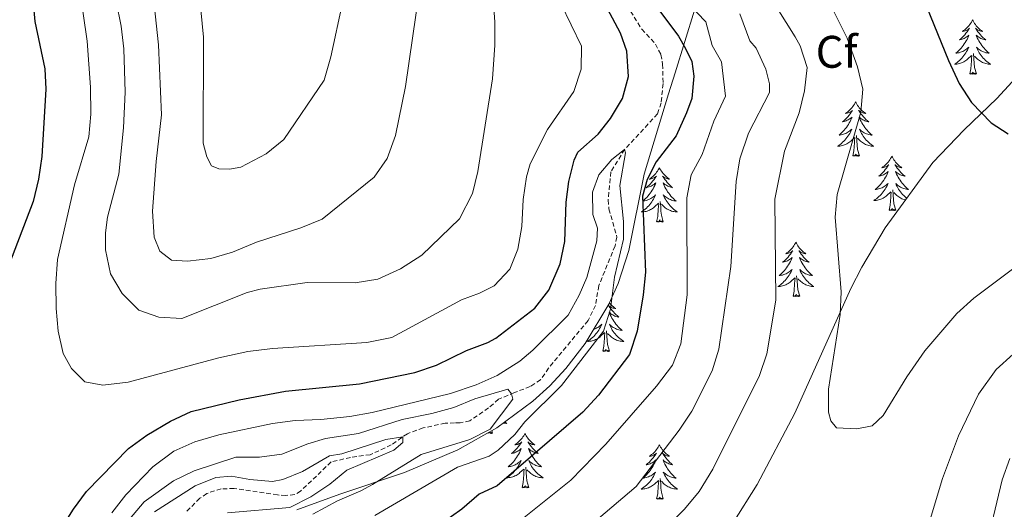
# Model space of a CAD drawing. Units: metres. Extents: x 631858 to 636369, y 4655246 to 4658300.
# Drawn here: x 634846 to 635062, y 4656554 to 4656661 of the extents above; entities that cross this region are included whole.
import ezdxf
from ezdxf.enums import TextEntityAlignment as Align

# ---------------------------------------------------------------- set-up
doc = ezdxf.new("R2010")
doc.units = ezdxf.units.M
doc.header["$MEASUREMENT"] = 0
doc.linetypes.add('TRAZOSX2', pattern=[1.5, 1, -0.5])
for name, color, linetype, lineweight in [('Level 11', 142, 'TRAZOSX2', 13), ('Level 35', 92, 'Continuous', 0), ('Level 36', 19, 'Continuous', 40), ('Level 37', 92, 'Continuous', 0), ('Level 4', 36, 'Continuous', 30), ('Level 5', 36, 'Continuous', 0)]:
    doc.layers.add(name, color=color, linetype=linetype, lineweight=lineweight)
doc.styles.add('Arial', font='ARIAL.TTF', dxfattribs={"height": 0.2})

msp = doc.modelspace()

# ---------------------------------------------------------------- linework, layer by layer
at = {"layer": 'Level 11', "color": 142, "linetype": 'TRAZOSX2', "lineweight": 13}
msp.add_polyline3d([(634978.74, 4656664.23, 471.63), (634981.98, 4656659.06, 471.46), (634984.99, 4656655.79, 470.96), (634986.2, 4656653.48, 470.72), (634986.56, 4656651.36, 470.65), (634986.65, 4656647.12, 470.58), (634986.25, 4656642.87, 470.48), (634985.42, 4656640.45, 470.35), (634978.23, 4656632.67, 470.01), (634975.21, 4656627.75, 469.5), (634974.58, 4656621.58, 469.03), (634974.79, 4656619.61, 468.96), (634976.54, 4656613.43, 468.52), (634976.12, 4656611.52, 468.42), (634972.55, 4656602.8, 468.12), (634971.82, 4656598.46, 467.98), (634970.2, 4656595.14, 467.95), (634961.55, 4656584.71, 467.17), (634959.77, 4656582.14, 466.59), (634957.51, 4656580.65, 465.88), (634954.04, 4656579.33, 465.68), (634950.57, 4656577.87, 462.05), (634948.36, 4656575.97, 461.86), (634944.29, 4656573.14, 461.26), (634942.15, 4656572.69, 461.02), (634940.92, 4656572.71, 460.65), (634938.89, 4656572.61, 460.54), (634934.02, 4656571.58, 460.34), (634930.57, 4656570.32, 460.14), (634927.04, 4656567.85, 459.66), (634922.42, 4656565.71, 459.66), (634918.09, 4656565.12, 459.56), (634913.86, 4656564.12, 459.29), (634907.15, 4656557.73, 458.82), (634905.85, 4656556.98, 458.79), (634903.91, 4656556.75, 458.72), (634902.09, 4656556.89, 458.55), (634892.55, 4656558.3, 457.94), (634889.72, 4656558.21, 457.8), (634886.56, 4656557.21, 457.7), (634885.03, 4656556.14, 457.6), (634882.13, 4656553.27, 457.43)], dxfattribs=at)
at = {"layer": 'Level 35', "color": 92, "linetype": 'Continuous', "lineweight": 0, "ltscale": 0.5}
for points in [[(634961.79, 4656580.83, 473.5), (634965.29, 4656584.59, 474.17), (634969.58, 4656590.12, 474.9), (634974.75, 4656598.76, 475.59), (634976.77, 4656603.27, 475.93), (634979.17, 4656610.48, 476.69), (634982.52, 4656627.21, 480.34), (634987.84, 4656644.83, 482.1), (634989.28, 4656649.49, 483.12), (634993.54, 4656663.24, 487.11)], [(635063.23, 4656647.5, 503.55), (635059.88, 4656643.85, 502.83), (635052.7, 4656636.93, 501.52), (635045.8, 4656629.79, 500.55), (635035.39, 4656615.46, 499.52), (635030.26, 4656606.86, 499.02), (635027.84, 4656602.13, 498.75), (635015.54, 4656574.81, 497.4), (635007.27, 4656559.2, 497.39), (635001.99, 4656550.67, 497.39)], [(634906.34, 4656553.59, 466.85), (634915.74, 4656557.04, 467.08), (634929.94, 4656561.8, 468.25), (634941.64, 4656566.75, 469.79), (634950.2, 4656571.63, 471.23), (634958.11, 4656577.45, 472.77), (634961.79, 4656580.83, 473.5)]]:
    msp.add_polyline3d(points, dxfattribs=at)
at = {"layer": 'Level 36', "color": 92, "linetype": 'Continuous', "lineweight": 0}
for points in [[(635054.55, 4656661.07), (635054.44, 4656660.85), (635054.28, 4656660.58), (635054.11, 4656660.31), (635053.93, 4656660.05), (635053.74, 4656659.81), (635053.53, 4656659.57), (635053.31, 4656659.34), (635053.08, 4656659.13), (635052.84, 4656658.92), (635052.59, 4656658.73), (635052.33, 4656658.55), (635052.53, 4656658.58), (635052.73, 4656658.61), (635052.93, 4656658.67), (635053.12, 4656658.74), (635053.31, 4656658.82), (635053.5, 4656658.92), (635053.67, 4656659.03), (635053.87, 4656659.23), (635053.83, 4656659.16), (635053.6, 4656658.82), (635053.36, 4656658.48), (635053.1, 4656658.15), (635052.84, 4656657.84), (635052.56, 4656657.53), (635052.26, 4656657.24), (635051.96, 4656656.96), (635051.65, 4656656.69), (635051.77, 4656656.71), (635052.02, 4656656.77), (635052.26, 4656656.84), (635052.5, 4656656.93), (635052.73, 4656657.03), (635052.95, 4656657.15), (635053.17, 4656657.28), (635053.37, 4656657.42), (635053.57, 4656657.58), (635053.76, 4656657.75), (635053.67, 4656657.53), (635053.51, 4656657.17), (635053.34, 4656656.81), (635053.16, 4656656.47), (635052.96, 4656656.13), (635052.74, 4656655.8), (635052.52, 4656655.47), (635052.28, 4656655.16), (635052.03, 4656654.86), (635051.76, 4656654.57), (635051.49, 4656654.29), (635051.2, 4656654.02), (635050.9, 4656653.76), (635051.1, 4656653.78), (635051.37, 4656653.83), (635051.63, 4656653.89), (635051.89, 4656653.97), (635052.14, 4656654.07), (635052.39, 4656654.17), (635052.63, 4656654.3), (635052.87, 4656654.43), (635053.09, 4656654.59), (635053.31, 4656654.75), (635053.52, 4656654.93), (635053.71, 4656655.11), (635053.57, 4656654.79)], [(635054.55, 4656661.07), (635054.66, 4656660.85), (635054.81, 4656660.58), (635054.98, 4656660.31), (635055.16, 4656660.05), (635055.36, 4656659.81), (635055.56, 4656659.57), (635055.78, 4656659.34), (635056.01, 4656659.13), (635056.25, 4656658.92), (635056.5, 4656658.73), (635056.76, 4656658.55), (635056.56, 4656658.58), (635056.36, 4656658.61), (635056.16, 4656658.67), (635055.97, 4656658.74), (635055.78, 4656658.82), (635055.6, 4656658.92), (635055.42, 4656659.03), (635055.22, 4656659.23), (635055.26, 4656659.16), (635055.49, 4656658.82), (635055.73, 4656658.48), (635055.99, 4656658.15), (635056.26, 4656657.84), (635056.54, 4656657.53), (635056.83, 4656657.24), (635057.13, 4656656.96), (635057.44, 4656656.69), (635057.32, 4656656.71), (635057.07, 4656656.77), (635056.83, 4656656.84), (635056.6, 4656656.93), (635056.36, 4656657.03), (635056.14, 4656657.15), (635055.93, 4656657.28), (635055.72, 4656657.42), (635055.52, 4656657.58), (635055.34, 4656657.75), (635055.42, 4656657.53), (635055.58, 4656657.17), (635055.75, 4656656.81), (635055.94, 4656656.47), (635056.14, 4656656.13), (635056.35, 4656655.8), (635056.57, 4656655.47), (635056.81, 4656655.16), (635057.06, 4656654.86), (635057.33, 4656654.57), (635057.6, 4656654.29), (635057.89, 4656654.02), (635058.19, 4656653.76), (635057.99, 4656653.78), (635057.72, 4656653.83), (635057.46, 4656653.89), (635057.2, 4656653.97), (635056.95, 4656654.07), (635056.7, 4656654.17), (635056.46, 4656654.3), (635056.22, 4656654.43), (635056, 4656654.59), (635055.78, 4656654.75), (635055.58, 4656654.93), (635055.38, 4656655.11), (635055.52, 4656654.79)], [(635053.57, 4656654.79), (635053.41, 4656654.47), (635053.24, 4656654.15), (635053.06, 4656653.85), (635052.86, 4656653.55), (635052.66, 4656653.26), (635052.43, 4656652.98), (635052.2, 4656652.71), (635051.95, 4656652.46), (635051.69, 4656652.21), (635051.42, 4656651.98), (635051.14, 4656651.76), (635050.86, 4656651.55), (635050.57, 4656651.36), (635050.83, 4656651.37), (635051.09, 4656651.39), (635051.36, 4656651.43), (635051.62, 4656651.49), (635051.87, 4656651.56), (635052.12, 4656651.65), (635052.36, 4656651.75), (635052.6, 4656651.87), (635052.83, 4656652), (635053.05, 4656652.14), (635053.27, 4656652.3), (635053.47, 4656652.47), (635054.32, 4656653.27)], [(635055.52, 4656654.79), (635055.68, 4656654.47), (635055.85, 4656654.15), (635056.03, 4656653.85), (635056.23, 4656653.55), (635056.44, 4656653.26), (635056.66, 4656652.98), (635056.9, 4656652.71), (635057.14, 4656652.46), (635057.4, 4656652.21), (635057.67, 4656651.98), (635057.95, 4656651.76), (635058.24, 4656651.55), (635058.53, 4656651.36), (635058.26, 4656651.37), (635058, 4656651.39), (635057.74, 4656651.43), (635057.48, 4656651.49), (635057.22, 4656651.56), (635056.97, 4656651.65), (635056.73, 4656651.75), (635056.49, 4656651.87), (635056.26, 4656652), (635056.04, 4656652.14), (635055.82, 4656652.3), (635055.62, 4656652.47), (635054.96, 4656653.09)], [(635053.93, 4656649.22), (635054.17, 4656650.34), (635054.28, 4656652.08), (635054.33, 4656652.51), (635054.4, 4656653.24)], [(635055.4, 4656649.22), (635054.97, 4656650.66), (635054.88, 4656651.56), (635054.83, 4656652.51), (635054.73, 4656653.68)], [(635055.4, 4656649.22), (635055.22, 4656649.15), (635055.2, 4656649.39), (635055.01, 4656649.17), (635054.89, 4656649.37), (635054.77, 4656649.27), (635054.5, 4656649.21), (635054.7, 4656649.6), (635054.31, 4656649.22), (635054.12, 4656649.17), (635054.08, 4656649.33), (635053.93, 4656649.22)], [(635028.89, 4656643.09), (635028.78, 4656642.87), (635028.62, 4656642.59), (635028.45, 4656642.33), (635028.27, 4656642.07), (635028.08, 4656641.82), (635027.87, 4656641.58), (635027.65, 4656641.36), (635027.42, 4656641.14), (635027.18, 4656640.94), (635026.93, 4656640.75), (635026.67, 4656640.57), (635026.87, 4656640.59), (635027.07, 4656640.63), (635027.27, 4656640.69), (635027.47, 4656640.75), (635027.66, 4656640.84), (635027.84, 4656640.94), (635028.01, 4656641.05), (635028.22, 4656641.24), (635028.18, 4656641.18), (635027.94, 4656640.83), (635027.7, 4656640.5), (635027.45, 4656640.17), (635027.18, 4656639.85), (635026.9, 4656639.55), (635026.61, 4656639.25), (635026.3, 4656638.97), (635025.99, 4656638.7), (635026.11, 4656638.72), (635026.36, 4656638.78), (635026.6, 4656638.85), (635026.84, 4656638.94), (635027.07, 4656639.05), (635027.29, 4656639.16), (635027.51, 4656639.29), (635027.72, 4656639.44), (635027.91, 4656639.6), (635028.1, 4656639.77), (635028.01, 4656639.55), (635027.86, 4656639.18), (635027.68, 4656638.83), (635027.5, 4656638.48), (635027.3, 4656638.14), (635027.09, 4656637.81), (635026.86, 4656637.49), (635026.62, 4656637.18), (635026.37, 4656636.87), (635026.11, 4656636.58), (635025.83, 4656636.3), (635025.54, 4656636.03), (635025.25, 4656635.77), (635025.44, 4656635.8), (635025.71, 4656635.85), (635025.97, 4656635.91), (635026.23, 4656635.99), (635026.49, 4656636.08), (635026.74, 4656636.19), (635026.98, 4656636.31), (635027.21, 4656636.45), (635027.44, 4656636.6), (635027.65, 4656636.77), (635027.86, 4656636.94), (635028.05, 4656637.13), (635027.91, 4656636.8)], [(635028.89, 4656643.09), (635029, 4656642.87), (635029.15, 4656642.59), (635029.32, 4656642.33), (635029.5, 4656642.07), (635029.7, 4656641.82), (635029.9, 4656641.58), (635030.12, 4656641.36), (635030.35, 4656641.14), (635030.59, 4656640.94), (635030.84, 4656640.75), (635031.1, 4656640.57), (635030.91, 4656640.59), (635030.7, 4656640.63), (635030.5, 4656640.69), (635030.31, 4656640.75), (635030.12, 4656640.84), (635029.94, 4656640.94), (635029.76, 4656641.05), (635029.56, 4656641.24), (635029.6, 4656641.18), (635029.83, 4656640.83), (635030.07, 4656640.5), (635030.33, 4656640.17), (635030.6, 4656639.85), (635030.88, 4656639.55), (635031.17, 4656639.25), (635031.47, 4656638.97), (635031.79, 4656638.7), (635031.66, 4656638.72), (635031.42, 4656638.78), (635031.17, 4656638.85), (635030.94, 4656638.94), (635030.71, 4656639.05), (635030.48, 4656639.16), (635030.27, 4656639.29), (635030.06, 4656639.44), (635029.86, 4656639.6), (635029.68, 4656639.77), (635029.76, 4656639.55), (635029.92, 4656639.18), (635030.09, 4656638.83), (635030.28, 4656638.48), (635030.48, 4656638.14), (635030.69, 4656637.81), (635030.92, 4656637.49), (635031.16, 4656637.18), (635031.41, 4656636.87), (635031.67, 4656636.58), (635031.94, 4656636.3), (635032.23, 4656636.03), (635032.53, 4656635.77), (635032.33, 4656635.8), (635032.07, 4656635.85), (635031.8, 4656635.91), (635031.54, 4656635.99), (635031.29, 4656636.08), (635031.04, 4656636.19), (635030.8, 4656636.31), (635030.57, 4656636.45), (635030.34, 4656636.6), (635030.12, 4656636.77), (635029.92, 4656636.94), (635029.72, 4656637.13), (635029.86, 4656636.8)], [(635027.91, 4656636.8), (635027.76, 4656636.48), (635027.59, 4656636.17), (635027.4, 4656635.86), (635027.21, 4656635.57), (635027, 4656635.28), (635026.77, 4656635), (635026.54, 4656634.73), (635026.29, 4656634.47), (635026.04, 4656634.23), (635025.77, 4656633.99), (635025.49, 4656633.77), (635025.2, 4656633.56), (635024.91, 4656633.37), (635025.17, 4656633.38), (635025.44, 4656633.41), (635025.7, 4656633.45), (635025.96, 4656633.5), (635026.21, 4656633.58), (635026.46, 4656633.66), (635026.71, 4656633.77), (635026.94, 4656633.88), (635027.17, 4656634.01), (635027.4, 4656634.16), (635027.61, 4656634.32), (635027.81, 4656634.49), (635028.66, 4656635.29)], [(635029.86, 4656636.8), (635030.02, 4656636.48), (635030.19, 4656636.17), (635030.37, 4656635.86), (635030.57, 4656635.57), (635030.78, 4656635.28), (635031, 4656635), (635031.24, 4656634.73), (635031.48, 4656634.47), (635031.74, 4656634.23), (635032.01, 4656633.99), (635032.29, 4656633.77), (635032.58, 4656633.56), (635032.87, 4656633.37), (635032.6, 4656633.38), (635032.34, 4656633.41), (635032.08, 4656633.45), (635031.82, 4656633.5), (635031.56, 4656633.58), (635031.31, 4656633.66), (635031.07, 4656633.77), (635030.83, 4656633.88), (635030.6, 4656634.01), (635030.38, 4656634.16), (635030.17, 4656634.32), (635029.96, 4656634.49), (635029.31, 4656635.11)], [(635028.27, 4656631.24), (635028.51, 4656632.35), (635028.63, 4656634.1), (635028.68, 4656634.53), (635028.74, 4656635.25)], [(635029.74, 4656631.24), (635029.31, 4656632.68), (635029.22, 4656633.58), (635029.17, 4656634.53), (635029.07, 4656635.69)], [(635029.74, 4656631.24), (635029.56, 4656631.17), (635029.55, 4656631.41), (635029.36, 4656631.19), (635029.24, 4656631.39), (635029.11, 4656631.28), (635028.84, 4656631.23), (635029.04, 4656631.62), (635028.66, 4656631.24), (635028.47, 4656631.19), (635028.43, 4656631.35), (635028.27, 4656631.24)], [(635036.85, 4656631.17), (635036.74, 4656630.95), (635036.58, 4656630.67), (635036.41, 4656630.41), (635036.23, 4656630.15), (635036.04, 4656629.9), (635035.83, 4656629.67), (635035.61, 4656629.44), (635035.38, 4656629.22), (635035.14, 4656629.02), (635034.89, 4656628.83), (635034.63, 4656628.65), (635034.83, 4656628.67), (635035.03, 4656628.71), (635035.23, 4656628.77), (635035.43, 4656628.84), (635035.62, 4656628.92), (635035.8, 4656629.02), (635035.97, 4656629.13), (635036.18, 4656629.32), (635036.14, 4656629.26), (635035.9, 4656628.91), (635035.66, 4656628.58), (635035.41, 4656628.25), (635035.14, 4656627.93), (635034.86, 4656627.63), (635034.57, 4656627.34), (635034.26, 4656627.05), (635033.95, 4656626.78), (635034.07, 4656626.81), (635034.32, 4656626.86), (635034.56, 4656626.94), (635034.8, 4656627.02), (635035.03, 4656627.13), (635035.25, 4656627.25), (635035.47, 4656627.38), (635035.68, 4656627.52), (635035.87, 4656627.68), (635036.06, 4656627.85), (635035.97, 4656627.63), (635035.82, 4656627.27), (635035.64, 4656626.91), (635035.46, 4656626.56), (635035.26, 4656626.22), (635035.05, 4656625.89), (635034.82, 4656625.57), (635034.58, 4656625.26), (635034.33, 4656624.96), (635034.07, 4656624.66), (635033.79, 4656624.38), (635033.5, 4656624.11), (635033.21, 4656623.85), (635033.4, 4656623.88), (635033.67, 4656623.93), (635033.93, 4656623.99), (635034.19, 4656624.07), (635034.45, 4656624.16), (635034.7, 4656624.27), (635034.94, 4656624.39), (635035.17, 4656624.53), (635035.4, 4656624.68), (635035.61, 4656624.85), (635035.82, 4656625.02), (635036.01, 4656625.21), (635035.87, 4656624.88)], [(635036.85, 4656631.17), (635036.96, 4656630.95), (635037.11, 4656630.67), (635037.28, 4656630.41), (635037.46, 4656630.15), (635037.66, 4656629.9), (635037.86, 4656629.67), (635038.08, 4656629.44), (635038.31, 4656629.22), (635038.55, 4656629.02), (635038.8, 4656628.83), (635039.06, 4656628.65), (635038.87, 4656628.67), (635038.66, 4656628.71), (635038.46, 4656628.77), (635038.27, 4656628.84), (635038.08, 4656628.92), (635037.9, 4656629.02), (635037.72, 4656629.13), (635037.52, 4656629.32), (635037.56, 4656629.26), (635037.79, 4656628.91), (635038.03, 4656628.58), (635038.29, 4656628.25), (635038.56, 4656627.93), (635038.84, 4656627.63), (635039.13, 4656627.34), (635039.43, 4656627.05), (635039.75, 4656626.78), (635039.62, 4656626.81), (635039.38, 4656626.86), (635039.13, 4656626.94), (635038.9, 4656627.02), (635038.67, 4656627.13), (635038.44, 4656627.25), (635038.23, 4656627.38), (635038.02, 4656627.52), (635037.82, 4656627.68)], [(634985.86, 4656628.66), (634985.75, 4656628.44), (634985.59, 4656628.17), (634985.42, 4656627.9), (634985.24, 4656627.65), (634985.05, 4656627.4), (634984.84, 4656627.16), (634984.62, 4656626.93), (634984.39, 4656626.72), (634984.15, 4656626.51), (634983.9, 4656626.32), (634983.64, 4656626.15), (634983.84, 4656626.17), (634984.04, 4656626.21), (634984.24, 4656626.26), (634984.44, 4656626.33), (634984.63, 4656626.41), (634984.81, 4656626.51), (634984.98, 4656626.63), (634985.19, 4656626.82), (634985.14, 4656626.75), (634984.92, 4656626.41), (634984.67, 4656626.07), (634984.42, 4656625.75), (634984.15, 4656625.43), (634983.87, 4656625.12), (634983.58, 4656624.83), (634983.27, 4656624.55), (634982.96, 4656624.28), (634983.08, 4656624.3), (634983.33, 4656624.36), (634983.57, 4656624.43), (634983.81, 4656624.52), (634984.04, 4656624.62), (634984.26, 4656624.74), (634984.48, 4656624.87), (634984.68, 4656625.01), (634984.88, 4656625.17), (634985.07, 4656625.34), (634984.98, 4656625.12), (634984.82, 4656624.76), (634984.65, 4656624.41), (634984.47, 4656624.06), (634984.27, 4656623.72), (634984.06, 4656623.39), (634983.83, 4656623.07), (634983.59, 4656622.75), (634983.34, 4656622.45), (634983.08, 4656622.16), (634982.8, 4656621.88), (634982.51, 4656621.61), (634982.22, 4656621.35), (634982.41, 4656621.37), (634982.68, 4656621.42), (634982.94, 4656621.49), (634983.2, 4656621.56), (634983.46, 4656621.66), (634983.7, 4656621.77), (634983.95, 4656621.89), (634984.18, 4656622.03), (634984.4, 4656622.18), (634984.62, 4656622.34), (634984.83, 4656622.52), (634985.02, 4656622.7), (634984.88, 4656622.38)], [(634985.86, 4656628.66), (634985.97, 4656628.44), (634986.12, 4656628.17), (634986.29, 4656627.9), (634986.47, 4656627.65), (634986.67, 4656627.4), (634986.88, 4656627.16), (634987.09, 4656626.93), (634987.32, 4656626.72), (634987.56, 4656626.51), (634987.82, 4656626.32), (634988.08, 4656626.15), (634987.88, 4656626.17), (634987.67, 4656626.21), (634987.47, 4656626.26), (634987.28, 4656626.33), (634987.09, 4656626.41), (634986.91, 4656626.51), (634986.74, 4656626.63), (634986.53, 4656626.82), (634986.57, 4656626.75), (634986.8, 4656626.41), (634987.04, 4656626.07), (634987.3, 4656625.75), (634987.57, 4656625.43), (634987.85, 4656625.12), (634988.14, 4656624.83), (634988.44, 4656624.55), (634988.76, 4656624.28), (634988.63, 4656624.3), (634988.39, 4656624.36), (634988.14, 4656624.43), (634987.91, 4656624.52), (634987.68, 4656624.62), (634987.45, 4656624.74), (634987.24, 4656624.87), (634987.03, 4656625.01), (634986.83, 4656625.17), (634986.65, 4656625.34), (634986.74, 4656625.12), (634986.89, 4656624.76), (634987.06, 4656624.41), (634987.25, 4656624.06), (634987.45, 4656623.72), (634987.66, 4656623.39), (634987.89, 4656623.07), (634988.12, 4656622.75), (634988.38, 4656622.45), (634988.64, 4656622.16), (634988.92, 4656621.88), (634989.2, 4656621.61), (634989.5, 4656621.35), (634989.3, 4656621.37), (634989.04, 4656621.42), (634988.77, 4656621.48), (634988.51, 4656621.56), (634988.26, 4656621.66), (634988.01, 4656621.77), (634987.77, 4656621.89), (634987.54, 4656622.03), (634987.31, 4656622.18), (634987.1, 4656622.34), (634986.89, 4656622.52), (634986.69, 4656622.7), (634986.84, 4656622.38)], [(635037.82, 4656627.68), (635037.64, 4656627.85), (635037.72, 4656627.63), (635037.88, 4656627.27), (635038.05, 4656626.91), (635038.24, 4656626.56), (635038.44, 4656626.22), (635038.65, 4656625.89), (635038.88, 4656625.57), (635039.12, 4656625.26), (635039.37, 4656624.96), (635039.63, 4656624.66), (635039.9, 4656624.38), (635040.19, 4656624.11), (635040.49, 4656623.85), (635040.29, 4656623.88), (635040.03, 4656623.93), (635039.76, 4656623.99), (635039.5, 4656624.07), (635039.25, 4656624.16), (635039, 4656624.27), (635038.76, 4656624.39), (635038.53, 4656624.53), (635038.3, 4656624.68), (635038.08, 4656624.85), (635037.88, 4656625.02), (635037.68, 4656625.21), (635037.82, 4656624.88), (635037.98, 4656624.56), (635038.15, 4656624.25), (635038.33, 4656623.94), (635038.53, 4656623.65), (635038.74, 4656623.36), (635038.96, 4656623.08), (635039.2, 4656622.81), (635039.44, 4656622.55), (635039.7, 4656622.31), (635039.97, 4656622.07), (635040.11, 4656621.96)], [(635035.87, 4656624.88), (635035.72, 4656624.56), (635035.55, 4656624.25), (635035.36, 4656623.94), (635035.17, 4656623.65), (635034.96, 4656623.36), (635034.73, 4656623.08), (635034.5, 4656622.81), (635034.25, 4656622.55), (635034, 4656622.31), (635033.73, 4656622.08), (635033.45, 4656621.85), (635033.16, 4656621.65), (635032.87, 4656621.45), (635033.13, 4656621.46), (635033.4, 4656621.49), (635033.66, 4656621.53), (635033.92, 4656621.59), (635034.17, 4656621.66), (635034.42, 4656621.75), (635034.67, 4656621.85), (635034.9, 4656621.96), (635035.13, 4656622.09), (635035.36, 4656622.24), (635035.57, 4656622.4), (635035.77, 4656622.57), (635036.62, 4656623.37)], [(635037.7, 4656619.32), (635037.27, 4656620.76), (635037.18, 4656621.66), (635037.13, 4656622.61), (635037.03, 4656623.77)], [(634984.88, 4656622.38), (634984.73, 4656622.06), (634984.56, 4656621.74), (634984.37, 4656621.44), (634984.18, 4656621.14), (634983.97, 4656620.85), (634983.74, 4656620.57), (634983.51, 4656620.31), (634983.26, 4656620.05), (634983, 4656619.8), (634982.74, 4656619.57), (634982.46, 4656619.35), (634982.17, 4656619.14), (634981.88, 4656618.95), (634982.14, 4656618.96), (634982.41, 4656618.98), (634982.67, 4656619.02), (634982.93, 4656619.08), (634983.18, 4656619.15), (634983.43, 4656619.24), (634983.68, 4656619.34), (634983.91, 4656619.46), (634984.14, 4656619.59), (634984.37, 4656619.73), (634984.58, 4656619.89), (634984.78, 4656620.06), (634985.63, 4656620.86)], [(634986.84, 4656622.38), (634986.99, 4656622.06), (634987.16, 4656621.74), (634987.34, 4656621.44), (634987.54, 4656621.14), (634987.75, 4656620.85), (634987.97, 4656620.57), (634988.21, 4656620.31), (634988.45, 4656620.05), (634988.71, 4656619.8), (634988.98, 4656619.57), (634989.26, 4656619.35), (634989.55, 4656619.14), (634989.84, 4656618.95), (634989.57, 4656618.96), (634989.31, 4656618.98), (634989.05, 4656619.02), (634988.79, 4656619.08), (634988.53, 4656619.15), (634988.28, 4656619.24), (634988.04, 4656619.34), (634987.8, 4656619.46), (634987.57, 4656619.59), (634987.35, 4656619.73), (634987.14, 4656619.89), (634986.93, 4656620.06), (634986.28, 4656620.68)], [(635036.23, 4656619.32), (635036.47, 4656620.44), (635036.59, 4656622.18), (635036.64, 4656622.61), (635036.7, 4656623.33)], [(635039.83, 4656621.57), (635039.78, 4656621.59), (635039.52, 4656621.66), (635039.28, 4656621.74), (635039.03, 4656621.85), (635038.79, 4656621.96), (635038.56, 4656622.09), (635038.34, 4656622.24), (635038.13, 4656622.4), (635037.92, 4656622.57), (635037.27, 4656623.19)], [(634985.24, 4656616.81), (634985.48, 4656617.93), (634985.6, 4656619.67), (634985.64, 4656620.11), (634985.71, 4656620.83)], [(634986.71, 4656616.81), (634986.28, 4656618.25), (634986.19, 4656619.16), (634986.14, 4656620.11), (634986.04, 4656621.27)], [(635037.7, 4656619.32), (635037.53, 4656619.25), (635037.51, 4656619.49), (635037.32, 4656619.27), (635037.2, 4656619.47), (635037.08, 4656619.36), (635036.8, 4656619.31), (635037, 4656619.7), (635036.62, 4656619.32), (635036.43, 4656619.27), (635036.39, 4656619.43), (635036.23, 4656619.32)], [(634986.71, 4656616.81), (634986.54, 4656616.74), (634986.52, 4656616.98), (634986.33, 4656616.76), (634986.2, 4656616.96), (634986.08, 4656616.86), (634985.81, 4656616.8), (634986.01, 4656617.19), (634985.62, 4656616.81), (634985.44, 4656616.76), (634985.4, 4656616.92), (634985.24, 4656616.81)], [(635015.78, 4656612.3), (635015.67, 4656612.08), (635015.51, 4656611.81), (635015.35, 4656611.54), (635015.16, 4656611.29), (635014.97, 4656611.04), (635014.76, 4656610.8), (635014.54, 4656610.57), (635014.31, 4656610.36), (635014.07, 4656610.15), (635013.82, 4656609.96), (635013.56, 4656609.79), (635013.76, 4656609.81), (635013.96, 4656609.85), (635014.16, 4656609.9), (635014.36, 4656609.97), (635014.55, 4656610.05), (635014.73, 4656610.15), (635014.9, 4656610.27), (635015.11, 4656610.46), (635015.07, 4656610.39), (635014.84, 4656610.05), (635014.59, 4656609.71), (635014.34, 4656609.39), (635014.07, 4656609.07), (635013.79, 4656608.76), (635013.5, 4656608.47), (635013.2, 4656608.19), (635012.88, 4656607.92), (635013.01, 4656607.94), (635013.25, 4656608), (635013.49, 4656608.07), (635013.73, 4656608.16), (635013.96, 4656608.26), (635014.18, 4656608.38), (635014.4, 4656608.51), (635014.61, 4656608.65), (635014.8, 4656608.81), (635014.99, 4656608.98), (635014.9, 4656608.76), (635014.75, 4656608.4), (635014.58, 4656608.05), (635014.39, 4656607.7), (635014.19, 4656607.36), (635013.98, 4656607.03), (635013.75, 4656606.71), (635013.51, 4656606.39), (635013.26, 4656606.09), (635013, 4656605.8), (635012.72, 4656605.52), (635012.44, 4656605.25), (635012.14, 4656604.99), (635012.34, 4656605.01), (635012.6, 4656605.06), (635012.86, 4656605.12), (635013.12, 4656605.2), (635013.38, 4656605.3), (635013.63, 4656605.41), (635013.87, 4656605.53), (635014.1, 4656605.67), (635014.33, 4656605.82), (635014.54, 4656605.98), (635014.75, 4656606.16), (635014.94, 4656606.34), (635014.8, 4656606.02)], [(635015.78, 4656612.3), (635015.89, 4656612.08), (635016.05, 4656611.81), (635016.21, 4656611.54), (635016.4, 4656611.29), (635016.59, 4656611.04), (635016.8, 4656610.8), (635017.02, 4656610.57), (635017.25, 4656610.36), (635017.49, 4656610.15), (635017.74, 4656609.96), (635018, 4656609.79), (635017.8, 4656609.81), (635017.6, 4656609.85), (635017.4, 4656609.9), (635017.2, 4656609.97), (635017.01, 4656610.05), (635016.83, 4656610.15), (635016.66, 4656610.27), (635016.45, 4656610.46), (635016.49, 4656610.39), (635016.72, 4656610.05), (635016.97, 4656609.71), (635017.22, 4656609.39), (635017.49, 4656609.07), (635017.77, 4656608.76), (635018.06, 4656608.47), (635018.36, 4656608.19), (635018.68, 4656607.92), (635018.55, 4656607.94), (635018.31, 4656608), (635018.07, 4656608.07), (635017.83, 4656608.16), (635017.6, 4656608.26), (635017.38, 4656608.38), (635017.16, 4656608.51), (635016.95, 4656608.65), (635016.76, 4656608.81), (635016.57, 4656608.98), (635016.66, 4656608.76), (635016.81, 4656608.4), (635016.98, 4656608.05), (635017.17, 4656607.7), (635017.37, 4656607.36), (635017.58, 4656607.03), (635017.81, 4656606.71), (635018.05, 4656606.39), (635018.3, 4656606.09), (635018.56, 4656605.8), (635018.84, 4656605.52), (635019.12, 4656605.25), (635019.42, 4656604.99), (635019.22, 4656605.01), (635018.96, 4656605.06), (635018.7, 4656605.12), (635018.44, 4656605.2), (635018.18, 4656605.3), (635017.93, 4656605.41), (635017.69, 4656605.53), (635017.46, 4656605.67), (635017.23, 4656605.82), (635017.02, 4656605.98), (635016.81, 4656606.16), (635016.62, 4656606.34), (635016.76, 4656606.02)], [(635014.8, 4656606.02), (635014.65, 4656605.7), (635014.48, 4656605.38), (635014.3, 4656605.08), (635014.1, 4656604.78), (635013.89, 4656604.49), (635013.67, 4656604.21), (635013.43, 4656603.95), (635013.18, 4656603.69), (635012.93, 4656603.44), (635012.66, 4656603.21), (635012.38, 4656602.99), (635012.09, 4656602.78), (635011.8, 4656602.59), (635012.06, 4656602.6), (635012.33, 4656602.62), (635012.59, 4656602.66), (635012.85, 4656602.72), (635013.1, 4656602.79), (635013.35, 4656602.88), (635013.6, 4656602.98), (635013.84, 4656603.1), (635014.07, 4656603.23), (635014.29, 4656603.37), (635014.5, 4656603.53), (635014.7, 4656603.7), (635015.55, 4656604.5)], [(635015.16, 4656600.45), (635015.41, 4656601.57), (635015.52, 4656603.31), (635015.57, 4656603.74), (635015.63, 4656604.47)], [(635016.63, 4656600.45), (635016.2, 4656601.89), (635016.11, 4656602.79), (635016.06, 4656603.74), (635015.96, 4656604.91)], [(635016.76, 4656606.02), (635016.91, 4656605.7), (635017.08, 4656605.38), (635017.26, 4656605.08), (635017.46, 4656604.78), (635017.67, 4656604.49), (635017.89, 4656604.21), (635018.13, 4656603.95), (635018.38, 4656603.69), (635018.63, 4656603.44), (635018.9, 4656603.21), (635019.18, 4656602.99), (635019.47, 4656602.78), (635019.76, 4656602.59), (635019.5, 4656602.6), (635019.23, 4656602.62), (635018.97, 4656602.66), (635018.71, 4656602.72), (635018.46, 4656602.79), (635018.21, 4656602.88), (635017.96, 4656602.98), (635017.72, 4656603.1), (635017.49, 4656603.23), (635017.27, 4656603.37), (635017.06, 4656603.53), (635016.86, 4656603.7), (635016.2, 4656604.32)], [(635016.63, 4656600.45), (635016.46, 4656600.38), (635016.44, 4656600.62), (635016.25, 4656600.4), (635016.13, 4656600.6), (635016.01, 4656600.49), (635015.74, 4656600.44), (635015.93, 4656600.83), (635015.55, 4656600.45), (635015.36, 4656600.4), (635015.32, 4656600.56), (635015.16, 4656600.45)], [(634974.86, 4656599.01), (634975.06, 4656598.78), (634975.28, 4656598.55), (634975.51, 4656598.33), (634975.75, 4656598.13), (634976, 4656597.94), (634976.26, 4656597.76), (634976.06, 4656597.79), (634975.86, 4656597.82), (634975.66, 4656597.88), (634975.46, 4656597.95), (634975.27, 4656598.03), (634975.09, 4656598.13), (634974.92, 4656598.24), (634974.71, 4656598.43), (634974.75, 4656598.37), (634974.98, 4656598.02), (634975.23, 4656597.69), (634975.48, 4656597.36), (634975.75, 4656597.05), (634976.03, 4656596.74), (634976.32, 4656596.45), (634976.63, 4656596.16), (634976.94, 4656595.89), (634976.82, 4656595.92), (634976.57, 4656595.97), (634976.33, 4656596.05), (634976.09, 4656596.13), (634975.86, 4656596.24), (634975.64, 4656596.36), (634975.42, 4656596.49), (634975.21, 4656596.63), (634975.02, 4656596.79), (634974.83, 4656596.96), (634974.92, 4656596.74), (634975.07, 4656596.38), (634975.24, 4656596.02), (634975.43, 4656595.67), (634975.63, 4656595.33), (634975.84, 4656595), (634976.07, 4656594.68), (634976.31, 4656594.37), (634976.56, 4656594.07), (634976.82, 4656593.77), (634977.1, 4656593.49), (634977.38, 4656593.22), (634977.68, 4656592.97), (634977.49, 4656592.99), (634977.22, 4656593.04), (634976.96, 4656593.1), (634976.7, 4656593.18), (634976.44, 4656593.27), (634976.19, 4656593.38), (634975.95, 4656593.51), (634975.72, 4656593.64), (634975.49, 4656593.79), (634975.28, 4656593.96), (634975.07, 4656594.13), (634974.88, 4656594.32), (634975.02, 4656593.99), (634975.17, 4656593.67), (634975.34, 4656593.36), (634975.52, 4656593.05), (634975.72, 4656592.76), (634975.93, 4656592.47)], [(634971.42, 4656593.19), (634971.64, 4656593.27), (634971.89, 4656593.38), (634972.13, 4656593.51), (634972.36, 4656593.64), (634972.59, 4656593.79), (634972.8, 4656593.96), (634973.01, 4656594.13), (634973.2, 4656594.32), (634973.06, 4656593.99), (634972.91, 4656593.67), (634972.74, 4656593.36), (634972.56, 4656593.05), (634972.36, 4656592.76), (634972.15, 4656592.47), (634971.93, 4656592.19), (634971.69, 4656591.92), (634971.45, 4656591.67), (634971.19, 4656591.42), (634970.92, 4656591.19), (634970.64, 4656590.96), (634970.35, 4656590.75), (634970.06, 4656590.56), (634970.33, 4656590.57), (634970.59, 4656590.6), (634970.85, 4656590.64), (634971.11, 4656590.7), (634971.36, 4656590.77), (634971.62, 4656590.85), (634971.86, 4656590.96), (634972.1, 4656591.07), (634972.33, 4656591.21), (634972.55, 4656591.35), (634972.76, 4656591.51), (634972.96, 4656591.68), (634973.81, 4656592.48)], [(634973.42, 4656588.43), (634973.67, 4656589.55), (634973.78, 4656591.29), (634973.83, 4656591.72), (634973.89, 4656592.44)], [(634974.89, 4656588.43), (634974.46, 4656589.87), (634974.37, 4656590.77), (634974.33, 4656591.72), (634974.22, 4656592.89)], [(634975.93, 4656592.47), (634976.16, 4656592.19), (634976.39, 4656591.92), (634976.64, 4656591.67), (634976.89, 4656591.42), (634977.16, 4656591.19), (634977.44, 4656590.96), (634977.73, 4656590.75), (634978.02, 4656590.56), (634977.76, 4656590.57), (634977.49, 4656590.6), (634977.23, 4656590.64), (634976.97, 4656590.7), (634976.72, 4656590.77), (634976.47, 4656590.85), (634976.22, 4656590.96), (634975.98, 4656591.07), (634975.76, 4656591.21), (634975.53, 4656591.35), (634975.32, 4656591.51), (634975.12, 4656591.68), (634974.46, 4656592.3)], [(634974.89, 4656588.43), (634974.72, 4656588.36), (634974.7, 4656588.6), (634974.51, 4656588.38), (634974.39, 4656588.58), (634974.27, 4656588.47), (634974, 4656588.42), (634974.19, 4656588.81), (634973.81, 4656588.43), (634973.62, 4656588.38), (634973.58, 4656588.54), (634973.42, 4656588.43)], [(634951.92, 4656572.89), (634952.07, 4656572.77), (634952.36, 4656572.58), (634952.1, 4656572.59), (634951.84, 4656572.61), (634951.6, 4656572.65)], [(634948.17, 4656570.46), (634948.15, 4656570.45), (634948.12, 4656570.44)], [(634949.23, 4656570.44), (634949.06, 4656570.38), (634949.04, 4656570.61), (634948.85, 4656570.39), (634948.73, 4656570.6), (634948.61, 4656570.49), (634948.34, 4656570.43), (634948.43, 4656570.61)], [(634949.23, 4656570.44), (634949.07, 4656570.98)], [(634956.34, 4656570.38), (634956.23, 4656570.16), (634956.08, 4656569.88), (634955.91, 4656569.62), (634955.73, 4656569.36), (634955.53, 4656569.11), (634955.33, 4656568.87), (634955.11, 4656568.65), (634954.88, 4656568.43), (634954.64, 4656568.23), (634954.39, 4656568.04), (634954.13, 4656567.86), (634954.32, 4656567.88), (634954.53, 4656567.92), (634954.73, 4656567.97), (634954.92, 4656568.04), (634955.11, 4656568.13), (634955.29, 4656568.23), (634955.47, 4656568.34), (634955.67, 4656568.53), (634955.63, 4656568.47), (634955.4, 4656568.12), (634955.16, 4656567.79), (634954.9, 4656567.46), (634954.63, 4656567.14), (634954.35, 4656566.84), (634954.06, 4656566.54), (634953.76, 4656566.26), (634953.44, 4656565.99), (634953.57, 4656566.01), (634953.82, 4656566.07), (634954.06, 4656566.14), (634954.29, 4656566.23), (634954.52, 4656566.33), (634954.75, 4656566.45), (634954.96, 4656566.58), (634955.17, 4656566.73), (634955.37, 4656566.89), (634955.55, 4656567.06), (634955.47, 4656566.83), (634955.31, 4656566.47), (634955.14, 4656566.12), (634954.95, 4656565.77), (634954.75, 4656565.43), (634954.54, 4656565.1), (634954.32, 4656564.78), (634954.08, 4656564.47), (634953.82, 4656564.16), (634953.56, 4656563.87), (634953.29, 4656563.59), (634953, 4656563.32), (634952.7, 4656563.06), (634952.9, 4656563.09), (634953.16, 4656563.13), (634953.43, 4656563.2), (634953.69, 4656563.28), (634953.94, 4656563.37), (634954.19, 4656563.48), (634954.43, 4656563.6), (634954.66, 4656563.74), (634954.89, 4656563.89), (634955.11, 4656564.05), (634955.31, 4656564.23), (634955.51, 4656564.42), (634955.37, 4656564.09)], [(634956.34, 4656570.38), (634956.45, 4656570.16), (634956.61, 4656569.88), (634956.78, 4656569.62), (634956.96, 4656569.36), (634957.15, 4656569.11), (634957.36, 4656568.87), (634957.58, 4656568.65), (634957.81, 4656568.43), (634958.05, 4656568.23), (634958.3, 4656568.04), (634958.56, 4656567.86), (634958.36, 4656567.88), (634958.16, 4656567.92), (634957.96, 4656567.97), (634957.76, 4656568.04), (634957.58, 4656568.13), (634957.39, 4656568.23), (634957.22, 4656568.34), (634957.02, 4656568.53), (634957.06, 4656568.47), (634957.29, 4656568.12), (634957.53, 4656567.79), (634957.78, 4656567.46), (634958.05, 4656567.14), (634958.33, 4656566.84), (634958.62, 4656566.54), (634958.93, 4656566.26), (634959.24, 4656565.99), (634959.12, 4656566.01), (634958.87, 4656566.07), (634958.63, 4656566.14), (634958.39, 4656566.23), (634958.16, 4656566.33), (634957.94, 4656566.45), (634957.72, 4656566.58), (634957.52, 4656566.73), (634957.32, 4656566.89), (634957.13, 4656567.06), (634957.22, 4656566.83), (634957.38, 4656566.47), (634957.55, 4656566.12), (634957.73, 4656565.77), (634957.93, 4656565.43), (634958.14, 4656565.1), (634958.37, 4656564.78), (634958.61, 4656564.47), (634958.86, 4656564.16), (634959.12, 4656563.87), (634959.4, 4656563.59), (634959.69, 4656563.32), (634959.98, 4656563.06), (634959.79, 4656563.09), (634959.52, 4656563.13), (634959.26, 4656563.2), (634959, 4656563.28), (634958.74, 4656563.37), (634958.5, 4656563.48), (634958.26, 4656563.6), (634958.02, 4656563.74), (634957.8, 4656563.89), (634957.58, 4656564.05), (634957.37, 4656564.23), (634957.18, 4656564.42), (634957.32, 4656564.09)], [(634985.86, 4656567.87), (634985.75, 4656567.65), (634985.59, 4656567.37), (634985.42, 4656567.11), (634985.24, 4656566.85), (634985.05, 4656566.6), (634984.84, 4656566.36), (634984.62, 4656566.14), (634984.39, 4656565.92), (634984.15, 4656565.72), (634983.9, 4656565.53), (634983.64, 4656565.35), (634983.84, 4656565.37), (634984.04, 4656565.41), (634984.24, 4656565.47), (634984.44, 4656565.53), (634984.63, 4656565.62), (634984.81, 4656565.72), (634984.98, 4656565.83), (634985.19, 4656566.02), (634985.14, 4656565.96), (634984.92, 4656565.61), (634984.67, 4656565.28), (634984.42, 4656564.95), (634984.15, 4656564.63), (634983.87, 4656564.33), (634983.58, 4656564.03), (634983.27, 4656563.75), (634982.96, 4656563.48), (634983.08, 4656563.5), (634983.33, 4656563.56), (634983.57, 4656563.63), (634983.81, 4656563.72), (634984.04, 4656563.83), (634984.26, 4656563.94), (634984.48, 4656564.07), (634984.68, 4656564.22), (634984.88, 4656564.38), (634985.07, 4656564.55), (634984.98, 4656564.33), (634984.82, 4656563.96), (634984.65, 4656563.61), (634984.47, 4656563.26), (634984.27, 4656562.92), (634984.06, 4656562.59), (634983.83, 4656562.27), (634983.59, 4656561.96), (634983.34, 4656561.65), (634983.08, 4656561.36), (634982.8, 4656561.08), (634982.51, 4656560.81), (634982.22, 4656560.55), (634982.41, 4656560.58), (634982.68, 4656560.63), (634982.94, 4656560.69), (634983.2, 4656560.77), (634983.46, 4656560.86), (634983.7, 4656560.97), (634983.95, 4656561.09), (634984.18, 4656561.23), (634984.4, 4656561.38), (634984.62, 4656561.55), (634984.83, 4656561.72), (634985.02, 4656561.91), (634984.88, 4656561.58)], [(634985.86, 4656567.87), (634985.97, 4656567.65), (634986.12, 4656567.37), (634986.29, 4656567.11), (634986.47, 4656566.85), (634986.67, 4656566.6), (634986.88, 4656566.36), (634987.09, 4656566.14), (634987.32, 4656565.92), (634987.56, 4656565.72), (634987.82, 4656565.53), (634988.08, 4656565.35), (634987.88, 4656565.37), (634987.67, 4656565.41), (634987.47, 4656565.47), (634987.28, 4656565.53), (634987.09, 4656565.62), (634986.91, 4656565.72), (634986.74, 4656565.83), (634986.53, 4656566.02), (634986.57, 4656565.96), (634986.8, 4656565.61), (634987.04, 4656565.28), (634987.3, 4656564.95), (634987.57, 4656564.63), (634987.85, 4656564.33), (634988.14, 4656564.03), (634988.44, 4656563.75), (634988.76, 4656563.48), (634988.63, 4656563.5), (634988.39, 4656563.56), (634988.14, 4656563.63), (634987.91, 4656563.72), (634987.68, 4656563.83), (634987.45, 4656563.94), (634987.24, 4656564.07), (634987.03, 4656564.22), (634986.83, 4656564.38), (634986.65, 4656564.55), (634986.74, 4656564.33), (634986.89, 4656563.96), (634987.06, 4656563.61), (634987.25, 4656563.26), (634987.45, 4656562.92), (634987.66, 4656562.59), (634987.89, 4656562.27), (634988.12, 4656561.96), (634988.38, 4656561.65), (634988.64, 4656561.36), (634988.92, 4656561.08), (634989.2, 4656560.81), (634989.5, 4656560.55), (634989.3, 4656560.58), (634989.04, 4656560.63), (634988.77, 4656560.69), (634988.52, 4656560.77), (634988.26, 4656560.86), (634988.01, 4656560.97), (634987.77, 4656561.09), (634987.54, 4656561.23), (634987.31, 4656561.38), (634987.1, 4656561.55), (634986.89, 4656561.72), (634986.69, 4656561.91), (634986.84, 4656561.58)], [(634955.37, 4656564.09), (634955.21, 4656563.77), (634955.04, 4656563.46), (634954.86, 4656563.15), (634954.66, 4656562.85), (634954.45, 4656562.57), (634954.23, 4656562.29), (634953.99, 4656562.02), (634953.75, 4656561.76), (634953.49, 4656561.52), (634953.22, 4656561.28), (634952.94, 4656561.06), (634952.65, 4656560.85), (634952.36, 4656560.66), (634952.63, 4656560.67), (634952.89, 4656560.69), (634953.15, 4656560.74), (634953.41, 4656560.79), (634953.67, 4656560.87), (634953.92, 4656560.95), (634954.16, 4656561.05), (634954.4, 4656561.17), (634954.63, 4656561.3), (634954.85, 4656561.45), (634955.06, 4656561.61), (634955.27, 4656561.77), (634956.12, 4656562.57)], [(634957.32, 4656564.09), (634957.48, 4656563.77), (634957.64, 4656563.46), (634957.83, 4656563.15), (634958.02, 4656562.85), (634958.23, 4656562.57), (634958.46, 4656562.29), (634958.69, 4656562.02), (634958.94, 4656561.76), (634959.2, 4656561.52), (634959.46, 4656561.28), (634959.74, 4656561.06), (634960.03, 4656560.85), (634960.32, 4656560.66), (634960.06, 4656560.67), (634959.8, 4656560.69), (634959.53, 4656560.74), (634959.27, 4656560.79), (634959.02, 4656560.87), (634958.77, 4656560.95), (634958.52, 4656561.05), (634958.29, 4656561.17), (634958.06, 4656561.3), (634957.84, 4656561.45), (634957.62, 4656561.61), (634957.42, 4656561.77), (634956.76, 4656562.39)], [(634955.72, 4656558.53), (634955.97, 4656559.64), (634956.08, 4656561.39), (634956.13, 4656561.82), (634956.19, 4656562.54)], [(634957.19, 4656558.53), (634956.76, 4656559.97), (634956.67, 4656560.87), (634956.63, 4656561.82), (634956.53, 4656562.98)], [(634984.88, 4656561.58), (634984.73, 4656561.26), (634984.56, 4656560.95), (634984.37, 4656560.64), (634984.18, 4656560.35), (634983.97, 4656560.06), (634983.74, 4656559.78), (634983.51, 4656559.51), (634983.26, 4656559.25), (634983, 4656559.01), (634982.74, 4656558.77), (634982.46, 4656558.55), (634982.17, 4656558.34), (634981.88, 4656558.15), (634982.14, 4656558.16), (634982.41, 4656558.19), (634982.67, 4656558.23), (634982.93, 4656558.28), (634983.18, 4656558.36), (634983.43, 4656558.44), (634983.68, 4656558.55), (634983.91, 4656558.66), (634984.14, 4656558.79), (634984.37, 4656558.94), (634984.58, 4656559.1), (634984.78, 4656559.27), (634985.63, 4656560.07)], [(634986.84, 4656561.58), (634986.99, 4656561.26), (634987.16, 4656560.95), (634987.34, 4656560.64), (634987.54, 4656560.35), (634987.75, 4656560.06), (634987.97, 4656559.78), (634988.21, 4656559.51), (634988.45, 4656559.25), (634988.71, 4656559.01), (634988.98, 4656558.77), (634989.26, 4656558.55), (634989.55, 4656558.34), (634989.84, 4656558.15), (634989.57, 4656558.16), (634989.31, 4656558.19), (634989.05, 4656558.23), (634988.79, 4656558.28), (634988.54, 4656558.36), (634988.28, 4656558.44), (634988.04, 4656558.55), (634987.8, 4656558.66), (634987.57, 4656558.79), (634987.34, 4656558.94), (634987.14, 4656559.1), (634986.93, 4656559.27), (634986.28, 4656559.89)], [(634957.19, 4656558.53), (634957.02, 4656558.46), (634957, 4656558.7), (634956.81, 4656558.47), (634956.69, 4656558.68), (634956.57, 4656558.57), (634956.3, 4656558.51), (634956.5, 4656558.91), (634956.11, 4656558.53), (634955.92, 4656558.47), (634955.88, 4656558.64), (634955.72, 4656558.53)], [(634985.24, 4656556.02), (634985.48, 4656557.13), (634985.6, 4656558.88), (634985.64, 4656559.31), (634985.71, 4656560.03)], [(634986.71, 4656556.02), (634986.28, 4656557.46), (634986.19, 4656558.36), (634986.14, 4656559.31), (634986.04, 4656560.47)], [(634986.71, 4656556.02), (634986.54, 4656555.95), (634986.52, 4656556.19), (634986.33, 4656555.97), (634986.21, 4656556.17), (634986.08, 4656556.06), (634985.82, 4656556.01), (634986.01, 4656556.4), (634985.63, 4656556.02), (634985.44, 4656555.97), (634985.4, 4656556.13), (634985.24, 4656556.02)]]:
    msp.add_lwpolyline(points, dxfattribs=at)
at = {"layer": 'Level 4', "color": 36, "linetype": 'Continuous', "lineweight": 30}
for points in [[(635065.49, 4656718.47, 500), (635060.64, 4656717.25, 500), (635055.42, 4656714.93, 500), (635051.24, 4656712.19, 500), (635048.45, 4656709.95, 500), (635045.48, 4656706.85, 500), (635043.47, 4656703.89, 500), (635041.29, 4656699.2, 500), (635039.42, 4656685.36, 500), (635039.33, 4656680.25, 500), (635042, 4656670.01, 500), (635049.3, 4656652.15, 500), (635051.6, 4656647.13, 500), (635054.32, 4656642.95, 500), (635058.64, 4656638.48, 500), (635062.38, 4656636.12, 500)], [(634844.95, 4656701.81, 475), (634846.75, 4656696.79, 475), (634847.78, 4656692.65, 475), (634848.58, 4656677.37, 475), (634848.4, 4656665.72, 475), (634848.87, 4656660.74, 475), (634851.07, 4656650.37, 475), (634851.27, 4656645.89, 475), (634850.41, 4656631.11, 475), (634849.66, 4656626.12, 475), (634848.47, 4656621.27, 475), (634842.91, 4656606.67, 475)], [(634977.33, 4656658.15, 475), (634973.31, 4656665.76, 475)], [(634985.48, 4656663.61, 475), (634990.02, 4656657.54, 475), (634991.6, 4656654.82, 475), (634993, 4656651.93, 475), (634993.37, 4656648.73, 475), (634992.98, 4656643.83, 475), (634991.78, 4656640.67, 475), (634989.53, 4656635.63, 475), (634985.15, 4656629.93, 475), (634983.14, 4656626.06, 475), (634982.13, 4656622.41, 475), (634982.8, 4656605.73, 475), (634982.32, 4656600.76, 475), (634981.01, 4656592.83, 475), (634979.3, 4656587.65, 475), (634972.46, 4656578.75, 475), (634969.08, 4656575.07, 475), (634950.24, 4656558.87, 475), (634946.31, 4656557.02, 475), (634942.52, 4656553.75, 475), (634937.95, 4656550.54, 475)], [(634851.42, 4656544.31, 475), (634857.34, 4656553.79, 475), (634860.15, 4656557.62, 475), (634869.4, 4656567.08, 475), (634873.44, 4656570.02, 475), (634878.62, 4656573.03, 475), (634883.13, 4656575.19, 475), (634893.65, 4656577.77, 475), (634903.82, 4656579.65, 475), (634920.07, 4656581.23, 475), (634932.19, 4656583.76, 475), (634936.92, 4656585.36, 475), (634943.54, 4656588.56, 475), (634948.24, 4656590.32, 475), (634949.97, 4656591.29, 475), (634958.54, 4656597.84, 475), (634961.6, 4656601.79, 475), (634964.1, 4656607.54, 475), (634965.12, 4656612.44, 475), (634965.39, 4656621.09, 475), (634965.96, 4656625.65, 475), (634967.14, 4656630.29, 475), (634967.95, 4656632.07, 475), (634972.42, 4656636.04, 475), (634975.13, 4656639.43, 475), (634977.78, 4656643.87, 475), (634979.08, 4656648.7, 475), (634978.7, 4656654.22, 475), (634977.33, 4656658.15, 475)]]:
    msp.add_polyline3d(points, dxfattribs=at)
at = {"layer": 'Level 5', "color": 36, "linetype": 'Continuous', "lineweight": 0}
for points in [[(634865.58, 4656670.61, 485), (634867.77, 4656659.68, 485), (634868.36, 4656654.71, 485), (634868.66, 4656645.21, 485), (634868.33, 4656637.41, 485), (634867.28, 4656627.25, 485), (634864.79, 4656617.81, 485), (634864.34, 4656614.39, 485), (634864.36, 4656610.67, 485), (634865.48, 4656605.39, 485), (634868.02, 4656601.09, 485), (634871.65, 4656597.39, 485), (634876.07, 4656595.86, 485), (634881.09, 4656595.55, 485), (634895.44, 4656601.29, 485), (634898.24, 4656601.99, 485), (634908.58, 4656603.45, 485), (634919.14, 4656603.44, 485), (634924.08, 4656604.19, 485), (634929.06, 4656606.48, 485), (634933.76, 4656609.46, 485), (634942.03, 4656617.41, 485), (634944.85, 4656622.97, 485), (634946, 4656627.84, 485), (634949.23, 4656648.18, 485), (634949.77, 4656655.56, 485), (634949.73, 4656660.56, 485), (634948.76, 4656675.6, 485)], [(634916.37, 4656664.79, 495), (634913.79, 4656652.98, 495), (634912.35, 4656647.86, 495), (634903.48, 4656634.81, 495), (634899.56, 4656631.71, 495), (634894.04, 4656628.81, 495), (634891.58, 4656628.36, 495), (634889.2, 4656628.43, 495), (634887.59, 4656629.07, 495), (634886.54, 4656631.01, 495), (634885.78, 4656634.03, 495), (634885.84, 4656657.26, 495), (634884.06, 4656675.37, 495)], [(634874.26, 4656671.33, 490), (634876, 4656655.6, 490), (634876.6, 4656640.27, 490), (634875.46, 4656630.02, 490), (634874.67, 4656619.14, 490), (634875.05, 4656613.44, 490), (634876.24, 4656610.38, 490), (634878.86, 4656608.36, 490), (634882.37, 4656608.13, 490), (634887.43, 4656608.73, 490), (634892.23, 4656610.11, 490), (634897.45, 4656612.35, 490), (634907.21, 4656615.49, 490), (634911.85, 4656617.35, 490), (634923.28, 4656626.6, 490), (634926.17, 4656630.67, 490), (634927.96, 4656635.72, 490), (634930.18, 4656646.48, 490), (634933.97, 4656672.81, 490)], [(635006.14, 4656672.56, 490), (635015.63, 4656657.39, 490), (635016.7, 4656655.41, 490), (635018.27, 4656650.61, 490), (635017.68, 4656645.54, 490), (635016.53, 4656640.67, 490), (635013.27, 4656632.31, 490), (635011.17, 4656621.79, 490), (635011.42, 4656599.6, 490), (635009.43, 4656587.81, 490), (635007.82, 4656583.07, 490), (634997.57, 4656562.53, 490), (634994.57, 4656557.62, 490), (634991.36, 4656553.79, 490), (634983.83, 4656546.11, 490)], [(634858.65, 4656668.1, 480), (634860.31, 4656656.44, 480), (634861.08, 4656646.34, 480), (634861.11, 4656640.43, 480), (634860.67, 4656635.44, 480), (634857.54, 4656624.9, 480), (634853.81, 4656608.52, 480), (634853.42, 4656603.26, 480), (634853.49, 4656597.77, 480), (634853.96, 4656592.81, 480), (634855.06, 4656587.9, 480), (634856.88, 4656584.59, 480), (634859.84, 4656581.71, 480), (634863.74, 4656580.96, 480), (634869.32, 4656581.65, 480), (634889.2, 4656586.96, 480), (634895.56, 4656588.33, 480), (634901.01, 4656589.01, 480), (634921.65, 4656590.31, 480), (634927.17, 4656591.4, 480), (634942.41, 4656599.65, 480), (634946.38, 4656601.15, 480), (634949.62, 4656602.78, 480), (634953.03, 4656606.43, 480), (634954.8, 4656610.82, 480), (634955.65, 4656615.75, 480), (634955.98, 4656621.7, 480), (634956.72, 4656626.64, 480), (634957.52, 4656629.5, 480), (634961.32, 4656637.06, 480), (634967.07, 4656645.37, 480), (634968.72, 4656650.28, 480), (634968.75, 4656655.32, 480), (634964.2, 4656664.71, 480)], [(634992.16, 4656664.66, 480), (634996.05, 4656660.62, 480), (634997.43, 4656655.43, 480), (634999.44, 4656651.85, 480), (635000.32, 4656644.35, 480), (634997.76, 4656638.9, 480), (634995.21, 4656631.52, 480), (634992.84, 4656627.12, 480), (634991.88, 4656622.03, 480), (634991.96, 4656600.8, 480), (634990.52, 4656590.01, 480), (634988.72, 4656585.34, 480), (634985.25, 4656580.75, 480), (634974.11, 4656568.01, 480), (634966.4, 4656560.13, 480), (634947.4, 4656544.88, 480)], [(635023.85, 4656663.49, 495), (635027.06, 4656657.05, 495), (635029.33, 4656650.75, 495), (635030.48, 4656645.89, 495), (635030.02, 4656640.86, 495), (635024.85, 4656622.79, 495), (635024.44, 4656617.81, 495), (635025.74, 4656601.46, 495), (635025.54, 4656596.47, 495), (635022.95, 4656580.05, 495), (635022.98, 4656575.06, 495), (635023.43, 4656573.13, 495), (635024.7, 4656571.58, 495), (635029.16, 4656571.35, 495), (635032.53, 4656572.07, 495), (635034.94, 4656574.29, 495), (635040.15, 4656582.82, 495), (635044.06, 4656588.51, 495), (635051.1, 4656596.7, 495), (635054.81, 4656600.05, 495), (635063.31, 4656606.37, 495)], [(635003.5, 4656662.39, 485), (635005.7, 4656656.47, 485), (635007.06, 4656654.88, 485), (635009.21, 4656650.26, 485), (635010.01, 4656647.02, 485), (635009.98, 4656645.12, 485), (635005.39, 4656636.23, 485), (635003.51, 4656630.57, 485), (635002.72, 4656625.63, 485), (635001.53, 4656606.99, 485), (634998.88, 4656588.88, 485), (634997.41, 4656584.1, 485), (634992.93, 4656575.23, 485), (634990.19, 4656571.06, 485), (634980.78, 4656558.7, 485), (634968.6, 4656548.4, 485)], [(634865.76, 4656552.99, 470), (634868.82, 4656556.93, 470), (634874.71, 4656563.03, 470), (634879.35, 4656566.51, 470), (634883.93, 4656568.52, 470), (634889.19, 4656570.1, 470), (634900.99, 4656572.55, 470), (634905.95, 4656573.23, 470), (634911.57, 4656573.41, 470), (634917.96, 4656574.06, 470), (634922.87, 4656574.98, 470), (634940.04, 4656579.15, 470), (634945.66, 4656581.05, 470), (634950.24, 4656583.05, 470), (634955.21, 4656586.2, 470), (634958.12, 4656588.63, 470), (634965.86, 4656596.3, 470), (634968.27, 4656600.68, 470), (634969.95, 4656604.6, 470), (634972.1, 4656612.63, 470), (634972.26, 4656615.4, 470), (634971.28, 4656618.42, 470), (634971.16, 4656623.27, 470), (634972.56, 4656627.13, 470), (634975.44, 4656630.49, 470), (634978.2, 4656632.63, 470), (634978.44, 4656631.95, 470), (634977.19, 4656624.79, 470), (634978, 4656616.84, 470), (634977.99, 4656612.99, 470), (634976.01, 4656604.62, 470), (634975.15, 4656597.6, 470), (634973.59, 4656592.78, 470), (634964.36, 4656580.9, 470), (634956.32, 4656572.92, 470), (634954.13, 4656570.13, 470), (634950.49, 4656566.69, 470), (634948.54, 4656565.41, 470), (634941.54, 4656562.94, 470), (634923.45, 4656552.38, 470)], [(635067.33, 4656479.68, 490), (635056.22, 4656498.18, 490), (635053.89, 4656502.6, 490), (635049.79, 4656512.39, 490), (635047.67, 4656519.2, 490), (635045.22, 4656529.57, 490), (635043.69, 4656542.86, 490), (635044.18, 4656547.02, 490), (635045.02, 4656550.79, 490), (635047.98, 4656560.47, 490), (635051.46, 4656569.83, 490), (635055.83, 4656579.02, 490), (635059.76, 4656584.36, 490), (635063.43, 4656587.76, 490)], [(634869.63, 4656551.57, 465), (634872.86, 4656555.39, 465), (634879.27, 4656560, 465), (634883.78, 4656562.17, 465), (634892.92, 4656565.16, 465), (634898.11, 4656565.15, 465), (634903.06, 4656565.83, 465), (634908.7, 4656568.09, 465), (634912.63, 4656569.24, 465), (634919.81, 4656570.33, 465), (634929.41, 4656573.44, 465), (634935.93, 4656574.73, 465), (634940.74, 4656576.07, 465), (634945.39, 4656577.96, 465), (634952.6, 4656580.09, 465), (634953.39, 4656579.06, 465), (634953.71, 4656577.9, 465), (634948.76, 4656571.3, 465), (634944.29, 4656569.05, 465), (634933.6, 4656565.78, 465), (634922.92, 4656559.17, 465), (634920.37, 4656557.77, 465), (634915.23, 4656555.61, 465), (634909.8, 4656552.63, 465)], [(634875.08, 4656553.17, 460), (634884.05, 4656558.9, 460), (634888.58, 4656560.71, 460), (634892, 4656560.99, 460), (634896.03, 4656560.24, 460), (634901.01, 4656559.8, 460), (634903.26, 4656560.25, 460), (634907.58, 4656562.05, 460), (634913.48, 4656565.43, 460), (634916.16, 4656565.93, 460), (634925.86, 4656569.02, 460), (634929.57, 4656569.62, 460), (634929.6, 4656568.37, 460), (634927.61, 4656566.68, 460), (634917.3, 4656562.31, 460), (634913.56, 4656559.21, 460), (634909.4, 4656556.44, 460), (634904.8, 4656554.13, 460), (634891.08, 4656552.95, 460)], [(635062.79, 4656518.21, 485), (635059.86, 4656527, 485), (635057.36, 4656538.11, 485), (635057.14, 4656543.95, 485), (635061.05, 4656560.17, 485), (635062.72, 4656564.88, 485)]]:
    msp.add_polyline3d(points, dxfattribs=at)

# ---------------------------------------------------------------- texts
at = {"layer": 'Level 37', "color": 92, "linetype": 'Continuous', "lineweight": 0, "style": 'Arial'}
msp.add_text('Cf', height=7, dxfattribs=at).set_placement((635024.72, 4656654.08, 492.57), align=Align.MIDDLE_CENTER)

doc.saveas('drawing.dxf')
